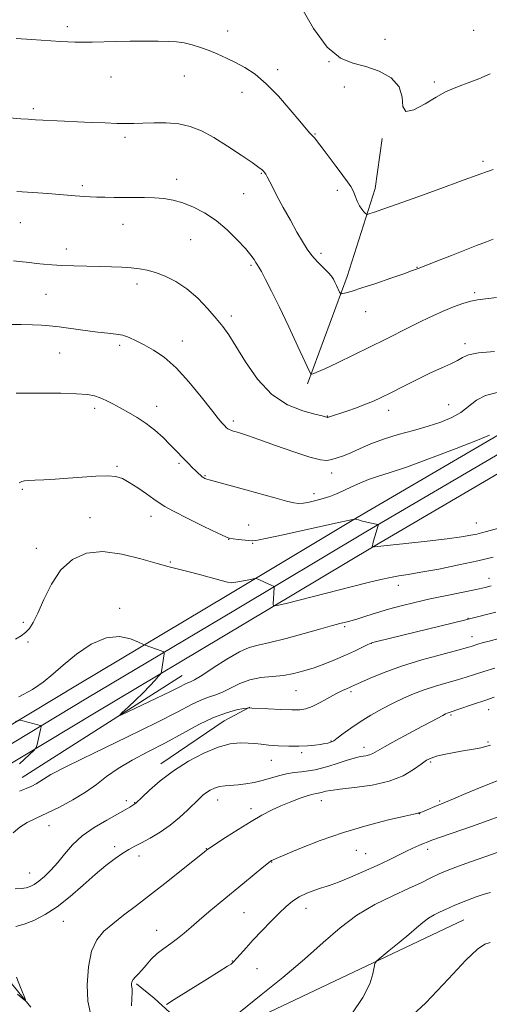
# Model space of a CAD drawing. Extents: x 2197300 to 2200200, y 327300 to 330200.
# Drawn here: x 2199258 to 2199428, y 328005 to 328361 of the extents above; entities that cross this region are included whole.
import ezdxf

# ---------------------------------------------------------------- set-up
doc = ezdxf.new("R2010")
doc.units = 0
doc.header["$MEASUREMENT"] = 0
for name, color, linetype, lineweight in [('DTM HARD BREAKLINE', 7, 'Continuous', 0), ('DTM SPOT ELEVATION', 2, 'Continuous', 13), ('INDEX CONTOUR', 41, 'Continuous', 13), ('INTERMEDIATE CONTOUR', 44, 'Continuous', 0)]:
    doc.layers.add(name, color=color, linetype=linetype, lineweight=lineweight)

msp = doc.modelspace()

# ---------------------------------------------------------------- linework, layer by layer
at = {"layer": 'DTM HARD BREAKLINE', "extrusion": (0.002460481965650363, 0.06830741294086536, 0.997661286893414), "elevation": 28825.89920208488, "flags": 128}
msp.add_lwpolyline([(-2186121.112373204, -406167.5777770128), (-2186134.059254541, -406206.8800389603), (-2186143.007272229, -406239.1195102648), (-2186144.876966351, -406257.2609722755)], dxfattribs=at)
at = {"layer": 'DTM HARD BREAKLINE', "extrusion": (0.02558310027885275, 0.01628136101771386, 0.9995401053802359), "elevation": 62614.34181938779, "flags": 128}
msp.add_lwpolyline([(-904001.8720596636, -2030576.736765259), (-904001.8720596635, -2030645.328077391)], dxfattribs=at)
at = {"layer": 'DTM HARD BREAKLINE', "extrusion": (0.3587670714787012, -0.507874730704825, 0.7831662954533335), "elevation": 623203.6226398156, "flags": 128}
msp.add_lwpolyline([(1985618.581667511, -783288.8181864752), (1985646.178649039, -783289.5257954919), (1985656.664212546, -783291.198325895)], dxfattribs=at)
at = {"layer": 'DTM HARD BREAKLINE', "extrusion": (-0.02515378641203771, -0.01193788246575924, 0.999612311844633), "elevation": -58213.16206316325, "flags": 128}
msp.add_lwpolyline([(646666.5005276658, 2126848.29687578), (646666.5005276657, 2126752.401626158)], dxfattribs=at)
at = {"layer": 'DTM HARD BREAKLINE'}
for points in [[(2199727.38, 328382.6, 992.63), (2199673.91, 328355.04, 993.57), (2199626.66, 328328.18, 994.86), (2199575.33, 328297.29, 996.98), (2199528.22, 328269.59, 998.8100000000001), (2199477.39, 328238.25, 1001.04), (2199430.36, 328210.6, 1002.18), (2199379.99, 328181.09, 1003.96), (2199332.89, 328152.94, 1006.58), (2199278.8, 328120.71, 1009.15), (2199217.72, 328083.94, 1011.62)], [(2199730.33, 328377.37, 992.83), (2199676.77, 328349.76, 993.77), (2199629.69, 328323, 995.0600000000001), (2199578.4, 328292.13, 997.1800000000001), (2199531.32, 328264.45, 999.01), (2199480.49, 328233.11, 1001.24), (2199433.4, 328205.43, 1002.38), (2199383.05, 328175.93, 1004.16), (2199335.96, 328147.79, 1006.78), (2199281.88, 328115.56, 1009.35), (2199220.8, 328078.79, 1011.82)], [(2199733.28, 328372.14, 992.63), (2199679.63, 328344.48, 993.57), (2199632.72, 328317.82, 994.86), (2199581.47, 328286.97, 996.98), (2199534.42, 328259.31, 998.8100000000001), (2199483.59, 328227.97, 1001.04), (2199436.44, 328200.26, 1002.18), (2199386.11, 328170.77, 1003.96), (2199339.03, 328142.64, 1006.58), (2199284.96, 328110.41, 1009.15), (2199223.88, 328073.64, 1011.62)], [(2199262, 328004.14, 1016.16), (2199252.87, 328015.36, 1015.27)], [(2199359.65, 327918.37, 1033.07), (2199353.26, 327925.86, 1032.73), (2199352.52, 327941.61, 1031.14), (2199347.16, 327958.33, 1028.03), (2199339.44, 327970.93, 1025.26), (2199334.43, 327977.93, 1023.97), (2199319.36, 327995.7, 1023.18), (2199306.54, 328007.43, 1021.6), (2199300.12, 328012.59, 1020.22)]]:
    msp.add_polyline3d(points, dxfattribs=at)
at = {"layer": 'DTM SPOT ELEVATION'}
for p in [(2199275.15, 328358.47, 991.62), (2199333.12, 328356.85, 991.41), (2199422.09, 328357.19, 988.99), (2199389.98, 328353.86, 989.3100000000001), (2199369.73, 328345.77, 990), (2199351.2, 328342.97, 991.65), (2199290.93, 328340.32, 992.82), (2199317.46, 328340.69, 992.8100000000001), (2199407.85, 328338.51, 989.73), (2199338.33, 328334.77, 992.59), (2199375.24, 328336.62, 990.6800000000001), (2199262.89, 328328.82, 993.71), (2199296.06, 328318.54, 994.34), (2199364.67, 328319.67, 991.91), (2199425.42, 328309.86, 991.6700000000001), (2199314.66, 328303.31, 995.52), (2199345.24, 328305.45, 994.11), (2199280.62, 328300.97, 995.7), (2199372.76, 328299.34, 992.48), (2199338.91, 328298.09, 995.0400000000001), (2199258.2, 328287.7, 996.88), (2199295.27, 328287.04, 996.73), (2199319.78, 328281.47, 996.89), (2199274.75, 328278.18, 997.51), (2199366.81, 328276.52, 993.6), (2199341.6, 328272.29, 996.21), (2199401.51, 328271.56, 993.94), (2199300.32, 328265.44, 998.49), (2199267.5, 328261.8, 998.84), (2199422.38, 328262.36, 995.75), (2199334.48, 328253.95, 997.57), (2199383.05, 328255.46, 994.66), (2199294.08, 328243.38, 1000.35), (2199316.69, 328244.95, 999.37), (2199418.94, 328243.91, 997.61), (2199272.44, 328240.59, 1000.98), (2199285.06, 328220.62, 1002.38), (2199307.44, 328221.29, 1001.4), (2199413.06, 328221.84, 999.07), (2199369.17, 328217.82, 997.9300000000001), (2199391.34, 328219.86, 998.58), (2199335.14, 328216.04, 999.63), (2199293.15, 328199.59, 1003.77), (2199315.48, 328200.71, 1002.25), (2199324.88, 328196.21, 1001.89), (2199370.75, 328197.19, 1000.6), (2199258.92, 328191.28, 1004.2), (2199364.3, 328189.74, 1001.43), (2199283.33, 328181.02, 1005.32), (2199305.44, 328181.55, 1004.64), (2199340.69, 328178.39, 1003.26), (2199423.01, 328179.17, 1003.17), (2199333.5, 328173.2, 1004.04), (2199342.19, 328171.84, 1004.11), (2199263.95, 328170.01, 1005.46), (2199312.42, 328165.05, 1005.82), (2199394.76, 328156.57, 1006.61), (2199427.6, 328159.16, 1007.39), (2199294.05, 328148.35, 1007.59), (2199259.31, 328143.26, 1005.76), (2199419.94, 328144.68, 1009.92), (2199375.46, 328141.62, 1008.26), (2199261.01, 328136.1, 1006.18), (2199385.1, 328135.65, 1010.04), (2199421.45, 328138.12, 1011.34), (2199357.86, 328118.5, 1010.92), (2199377.75, 328118.24, 1012.28), (2199427.52, 328111.67, 1016.74), (2199413.8, 328109.7, 1016.21), (2199370.5, 328100.42, 1013.88), (2199427.24, 328099.97, 1017.81), (2199359.92, 328096.18, 1014.3), (2199382.46, 328098.07, 1015.44), (2199348.93, 328093.42, 1014.81), (2199406.45, 328092.75, 1018.24), (2199296.46, 328078.79, 1013.52), (2199299.5, 328078.08, 1013.94), (2199329.45, 328079.05, 1016.68), (2199367.03, 328078.75, 1018.68), (2199409.76, 328078.71, 1019.78), (2199341.56, 328075.87, 1017.54), (2199402.51, 328074.08, 1020.04), (2199268.54, 328069.76, 1012.76), (2199292.28, 328062.16, 1015.6), (2199325.4, 328061.42, 1017.95), (2199379.69, 328060.87, 1020.88), (2199405.46, 328061.21, 1022.48), (2199301.12, 328058.85, 1016.54), (2199349.01, 328056.64, 1020.06), (2199382.99, 328059.63, 1021.06), (2199261.5, 328052.66, 1013.2), (2199361.44, 328039.88, 1022.68), (2199273.75, 328035.23, 1016.8), (2199339.03, 328038.29, 1020.95), (2199307.43, 328031.98, 1019.22), (2199334.87, 328020.86, 1021.93), (2199343.78, 328018.08, 1022.97)]:
    msp.add_point(p, dxfattribs=at)
at = {"layer": 'INDEX CONTOUR', "flags": 128}
for points, elevation in [([(2199427.987, 328341.4020000001), (2199423.913, 328339.675), (2199420.095, 328338.1780000001), (2199416.796, 328336.942), (2199414.126, 328335.9190000001), (2199411.574, 328334.7560000001), (2199408.473, 328333.0250000001), (2199404.464, 328330.5780000001), (2199400.416, 328328.4060000001), (2199397.504, 328327.7830000001), (2199396.452, 328329.567), (2199396.179, 328332.9660000001), (2199395.153, 328336.7700000001), (2199392.244, 328339.9770000001), (2199387.929, 328342.4050000001), (2199383.089, 328344.0750000001), (2199378.417, 328345.2420000001), (2199373.852, 328347.0850000001), (2199369.145, 328351.0120000001), (2199364.2, 328357.8110000001), (2199359.535, 328365.7849000001)], 989.9999999999999), ([(2199430.555, 328226.2440000001), (2199426.3681, 328225.1870000001), (2199423.088, 328223.4560000001), (2199417.436, 328219.0830000001), (2199414.133, 328217.1940000001), (2199410.218, 328215.572), (2199405.61, 328214.0780000001), (2199400.328, 328212.5910000001), (2199394.7871, 328211.0530000001), (2199389.502, 328209.42), (2199384.892, 328207.6870000001), (2199380.982, 328205.9950000001), (2199377.7, 328204.5250000001), (2199374.971, 328203.4120000001), (2199372.7, 328202.621), (2199370.789, 328202.0730000001), (2199369.013, 328201.7570000001), (2199366.633, 328201.9220000001), (2199362.781, 328202.8850000001), (2199356.987, 328204.8), (2199350.364, 328207.1680000001), (2199344.422, 328209.3250000001), (2199340.318, 328210.763), (2199337.794, 328211.5830000001), (2199336.236, 328212.0390000001), (2199335.121, 328212.3540000001), (2199334.285, 328212.6150000001), (2199333.6519, 328212.8750000001), (2199333.14, 328213.192), (2199332.642, 328213.6250000001), (2199332.044, 328214.2390000001), (2199331.187, 328215.1760000001), (2199329.724, 328216.9130000001), (2199327.264, 328220.0050000001), (2199323.579, 328224.7230000001), (2199319.11, 328230.192), (2199314.464, 328235.251), (2199310.152, 328239.0030000001), (2199306.302, 328241.6070000001), (2199302.9491, 328243.4840000001), (2199300.087, 328244.9810000001), (2199297.562, 328246.1459000001), (2199295.182, 328246.952), (2199292.723, 328247.415), (2199289.848, 328247.714), (2199286.185, 328248.072), (2199281.5649, 328248.6460000001), (2199272.165, 328249.9579), (2199268.763, 328250.3910000001), (2199265.85, 328250.648), (2199262.59, 328250.7820000001), (2199258.441, 328250.8460000001), (2199254.023, 328250.8800000001)], 1000), ([(2199430.043, 328146.969), (2199421.053, 328144.5840000001), (2199419.249, 328144.1300000001), (2199387.075, 328136.3369000001), (2199385.6049, 328135.9630000001), (2199384.662, 328135.6310000001), (2199383.5329, 328135.0880000001), (2199381.647, 328134.1460000001), (2199379.011, 328132.8670000001), (2199375.773, 328131.3800000001), (2199372.097, 328129.8100000001), (2199368.21, 328128.2650000001), (2199364.351, 328126.8510000001), (2199360.686, 328125.6590000001), (2199357.074, 328124.7280000001), (2199353.297, 328124.0820000001), (2199349.222, 328123.6860000001), (2199345.053, 328123.2660000001), (2199341.077, 328122.4900000001), (2199337.517, 328121.1501000001), (2199334.354, 328119.5370000001), (2199331.506, 328118.072), (2199328.869, 328117.0370000001), (2199326.249, 328116.1850000001), (2199323.429, 328115.1350000001), (2199320.0391, 328113.5080000001), (2199315.096, 328110.9360000001), (2199307.466, 328107.0550000001), (2199296.679, 328101.7711000001), (2199284.931, 328096.0790000001), (2199275.085, 328091.2449), (2199269.247, 328088.2080000001), (2199266.504, 328086.5920000001), (2199265.186, 328085.6929000001), (2199263.89, 328084.915), (2199262.283, 328084.099), (2199260.295, 328083.1950000001), (2199257.922, 328082.2090000001)], 1010), ([(2199257.855, 328092.1220000001), (2199263.15, 328097.0700000001), (2199263.932, 328098.066), (2199264.252, 328099.1110000001), (2199265.495, 328104.5290000001), (2199265.665, 328105.496), (2199265.398, 328105.941), (2199264.469, 328106.246), (2199259.1181, 328107.6940000001), (2199258.006, 328107.8740000001), (2199256.467, 328107.4460000001)], 1010), ([(2199430.539, 328085.9590000001), (2199424.805, 328083.7400000001), (2199419.235, 328081.3989000001), (2199414.714, 328079.4390000001), (2199411.851, 328078.219), (2199410.152, 328077.5270000001), (2199408.846, 328077.0070000001), (2199404.418, 328075.1580000001), (2199403.522, 328074.8020000001), (2199402.725, 328074.5100000001), (2199402.3979, 328074.3650000001), (2199402.234, 328074.3110000001), (2199401.856, 328074.2340000001), (2199400.47, 328073.9400000001), (2199397.138, 328073.197), (2199391.25, 328071.8240000001), (2199383.512, 328069.8410000001), (2199374.9611, 328067.3180000001), (2199366.595, 328064.4010000001), (2199359.262, 328061.5390000001), (2199353.772, 328059.2540000001), (2199350.655, 328057.9241000001), (2199349.323, 328057.3360000001), (2199348.91, 328057.1280000001), (2199348.61, 328056.9330000001), (2199347.858, 328056.349), (2199346.15, 328054.969), (2199339.203, 328049.2860000001), (2199330.439, 328042.066), (2199326.3569, 328038.6580000001), (2199322.792, 328035.616), (2199319.88, 328033.0510000001), (2199317.395, 328030.8830000001), (2199315.021, 328028.9790000001), (2199312.524, 328027.2100000001), (2199309.994, 328025.4460000001), (2199307.602, 328023.5620000001), (2199305.485, 328021.491), (2199303.653, 328019.4120000001), (2199302.079, 328017.567), (2199300.75, 328016.1329000001), (2199299.693, 328015.0330000001), (2199298.947, 328014.1279000001), (2199298.527, 328013.3060000001), (2199298.368, 328012.577), (2199298.379, 328011.9780000001), (2199298.4731, 328011.4770000001), (2199298.562, 328010.7640000001), (2199298.559, 328009.4600000001), (2199298.433, 328007.322), (2199298.371, 328004.6640000001)], 1020)]:
    msp.add_lwpolyline(points, dxfattribs=dict(at, elevation=elevation))
at = {"layer": 'INTERMEDIATE CONTOUR', "flags": 128}
for points, elevation in [([(2199429.076, 328306.822), (2199426.698, 328306.0430000001), (2199424.65, 328305.3340000001), (2199417.32, 328302.6360000001), (2199410.158, 328300.0190000001), (2199401.862, 328297.0100000001), (2199394.381, 328294.3191000001), (2199389.227, 328292.4970000001), (2199386.168, 328291.4460000001), (2199384.537, 328290.9040000001), (2199383.718, 328290.6569000001), (2199383.305, 328290.6729000001), (2199382.944, 328290.964), (2199382.36, 328291.5509000001), (2199381.595, 328292.4750000001), (2199380.769, 328293.7810000001), (2199379.979, 328295.4680000001), (2199379.217, 328297.3310000001), (2199378.452, 328299.116), (2199377.613, 328300.691), (2199376.4709, 328302.4100000001), (2199374.755, 328304.7490000001), (2199372.337, 328307.9780000001), (2199367.281, 328314.6720000001), (2199365.648, 328316.8060000001), (2199364.5849, 328318.1440000001), (2199363.772, 328319.0800000001), (2199362.873, 328320.0430000001), (2199361.48, 328321.5820000001), (2199359.17, 328324.2800000001), (2199355.687, 328328.4490000001), (2199351.461, 328333.3210000001), (2199347.09, 328337.8580000001), (2199343.058, 328341.2610000001), (2199339.384, 328343.6870000001), (2199335.971, 328345.5330000001), (2199332.728, 328347.1300000001), (2199329.58, 328348.5580000001), (2199326.46, 328349.8310000001), (2199323.328, 328350.9530000001), (2199320.258, 328351.8830000001), (2199317.3541, 328352.566), (2199314.618, 328352.9730000001), (2199311.651, 328353.1640000001), (2199307.952, 328353.2230000001), (2199303.217, 328353.2220000001), (2199297.914, 328353.1790000001), (2199292.7041, 328353.1000000001), (2199284.204, 328352.9010000001), (2199280.847, 328352.8530000001), (2199277.938, 328352.8820000001), (2199275.296, 328352.9800000001), (2199272.719, 328353.1300000001), (2199262.274, 328353.8540000001), (2199256.66, 328354.2170000001)], 992), ([(2199429.124, 328281.6980000001), (2199426.653, 328280.7759000001), (2199423.047, 328279.3670000001), (2199414.037, 328275.8190000001), (2199409.88, 328274.2010000001), (2199401.927, 328271.1460000001), (2199400.999, 328270.7360000001), (2199399.625, 328270.202), (2199396.78, 328269.1780000001), (2199392.134, 328267.5690000001), (2199386.658, 328265.7130000001), (2199381.651, 328264.0590000001), (2199378.129, 328262.9500000001), (2199375.972, 328262.322), (2199374.7791, 328262.0050000001), (2199374.172, 328261.8830000001), (2199373.857, 328262.0350000001), (2199373.565, 328262.5930000001), (2199372.491, 328264.9050000001), (2199371.886, 328266.1800000001), (2199371.333, 328267.2600000001), (2199370.6189, 328268.3260000001), (2199369.469, 328269.6500000001), (2199365.62, 328273.5430000001), (2199363.564, 328275.8090000001), (2199361.8009, 328278.1280000001), (2199360.118, 328280.7930000001), (2199358.18, 328284.1880000001), (2199355.7829, 328288.5070000001), (2199353.23, 328293.1690000001), (2199350.954, 328297.398), (2199349.287, 328300.5870000001), (2199347.415, 328304.2540000001), (2199346.893, 328305.1820000001), (2199346.49, 328305.7720000001), (2199346.114, 328306.2090000001), (2199345.591, 328306.7110000001), (2199344.42, 328307.6290000001), (2199342.018, 328309.3460000001), (2199338.044, 328312.0710000001), (2199333.122, 328315.3110000001), (2199328.121, 328318.3950000001), (2199323.691, 328320.7790000001), (2199319.6109, 328322.4120000001), (2199315.446, 328323.366), (2199310.918, 328323.7400000001), (2199306.395, 328323.7370000001), (2199302.401, 328323.589), (2199299.251, 328323.4880000001), (2199296.403, 328323.469), (2199293.104, 328323.5330000001), (2199288.817, 328323.6730000001), (2199283.877, 328323.8670000001), (2199278.837, 328324.0880000001), (2199274.1709, 328324.3100000001), (2199263.655, 328324.8590000001), (2199261.069, 328325.0140000001), (2199258.365, 328325.2070000001), (2199251.4269, 328325.7710000001)], 994), ([(2199430.254, 328260.6080000001), (2199423.394, 328259.7170000001), (2199420.9631, 328259.2400000001), (2199418.085, 328258.398), (2199414.735, 328257.1980000001), (2199411.074, 328255.7090000001), (2199407.239, 328253.9930000001), (2199403.249, 328252.089), (2199399.098, 328250.0310000001), (2199390, 328245.4380000001), (2199384.655, 328242.773), (2199378.689, 328239.8530000001), (2199372.881, 328237.0560000001), (2199368.206, 328234.8530000001), (2199365.372, 328233.577), (2199364.013, 328233.0260000001), (2199363.495, 328232.8651000001), (2199363.202, 328232.974), (2199362.589, 328234.1080000001), (2199361.131, 328237.241), (2199358.502, 328242.9281000001), (2199355.176, 328250.066), (2199351.825, 328257.1360000001), (2199349.009, 328262.8881000001), (2199346.839, 328267.1450000001), (2199345.314, 328270.0000000001), (2199344.384, 328271.6259000001), (2199343.816, 328272.5140000001), (2199343.33, 328273.2340000001), (2199342.644, 328274.29), (2199341.468, 328275.9210000001), (2199339.513, 328278.2960000001), (2199336.595, 328281.4710000001), (2199332.949, 328285.0210000001), (2199328.917, 328288.4070000001), (2199324.806, 328291.1850000001), (2199320.778, 328293.3080000001), (2199316.961, 328294.8260000001), (2199313.43, 328295.8020000001), (2199310.051, 328296.3570000001), (2199306.64, 328296.6239000001), (2199303.057, 328296.7250000001), (2199299.359, 328296.7400000001), (2199295.65, 328296.7360000001), (2199292.044, 328296.7670000001), (2199288.699, 328296.8330000001), (2199285.784, 328296.9170000001), (2199283.409, 328297.0080000001), (2199281.452, 328297.1059000001), (2199279.733, 328297.2130000001), (2199278.013, 328297.3400000001), (2199268.177, 328298.1610000001), (2199262.745, 328298.5740000001), (2199256.93, 328298.9370000001)], 996), ([(2199429.555, 328241.04), (2199423.804, 328240.6130000001), (2199420.176, 328239.9111000001), (2199418.017, 328238.9800000001), (2199416.2061, 328237.8940000001), (2199413.799, 328236.6880000001), (2199410.57, 328235.2300000001), (2199406.476, 328233.3510000001), (2199401.6, 328230.9770000001), (2199396.551, 328228.4390000001), (2199392.064, 328226.1630000001), (2199388.642, 328224.4590000001), (2199385.847, 328223.1689), (2199383.0029, 328222.0120000001), (2199379.652, 328220.7890000001), (2199376.197, 328219.5970000001), (2199369.579, 328217.4020000001), (2199369.267, 328217.3120000001), (2199369.075, 328217.295), (2199368.878, 328217.3430000001), (2199368.466, 328217.4720000001), (2199367.284, 328217.7961), (2199364.69, 328218.452), (2199360.304, 328219.6460000001), (2199354.7871, 328221.8520000001), (2199349.06, 328225.6100000001), (2199343.906, 328231.1460000001), (2199339.56, 328237.4180000001), (2199336.116, 328243.0690000001), (2199333.553, 328247.1250000001), (2199331.38, 328250.1420000001), (2199328.989, 328253.0600000001), (2199325.916, 328256.5650000001), (2199322.281, 328260.3300000001), (2199318.3499, 328263.7740000001), (2199314.373, 328266.441), (2199310.552, 328268.3540000001), (2199307.072, 328269.6620000001), (2199304.034, 328270.5090000001), (2199301.2, 328271.023), (2199298.245, 328271.3290000001), (2199294.898, 328271.5350000001), (2199291.102, 328271.6860000001), (2199286.855, 328271.8060000001), (2199282.224, 328271.9231000001), (2199277.546, 328272.0540000001), (2199273.228, 328272.2150000001), (2199269.5799, 328272.4190000001), (2199266.537, 328272.6620000001), (2199263.936, 328272.9370000001), (2199261.563, 328273.2350000001), (2199258.995, 328273.54), (2199255.754, 328273.8320000001)], 998), ([(2199427.791, 328210.8171000001), (2199423.432, 328209.0560000001), (2199415.731, 328206.0630000001), (2199406.396, 328202.5250000001), (2199397.744, 328199.3600000001), (2199391.536, 328197.2450000001), (2199387.312, 328195.8981), (2199384.057, 328194.7940000001), (2199380.9469, 328193.5250000001), (2199377.909, 328192.1450000001), (2199375.0601, 328190.822), (2199372.472, 328189.691), (2199370.034, 328188.7420000001), (2199367.59, 328187.9300000001), (2199365.051, 328187.2260000001), (2199362.61, 328186.6630000001), (2199360.528, 328186.2880000001), (2199358.894, 328186.1590000001), (2199357.097, 328186.3730000001), (2199354.358, 328187.0350000001), (2199350.153, 328188.1900000001), (2199339.692, 328191.1360000001), (2199334.907, 328192.4510000001), (2199326.453, 328194.714), (2199325.651, 328194.9460000001), (2199325.256, 328195.089), (2199324.89, 328195.2550000001), (2199324.463, 328195.496), (2199323.956, 328195.8520000001), (2199323.345, 328196.3610000001), (2199322.574, 328197.0690000001), (2199321.582, 328198.023), (2199320.333, 328199.2440000001), (2199318.911, 328200.6600000001), (2199317.424, 328202.1730000001), (2199314.282, 328205.452), (2199312.273, 328207.5029000001), (2199309.763, 328209.969), (2199306.85, 328212.6180000001), (2199303.69, 328215.138), (2199300.441, 328217.2890000001), (2199297.2469, 328219.1070000001), (2199294.254, 328220.6990000001), (2199291.573, 328222.1420000001), (2199289.19, 328223.4000000001), (2199287.061, 328224.4070000001), (2199285.02, 328225.1200000001), (2199282.417, 328225.5820000001), (2199278.483, 328225.8560000001), (2199272.808, 328226.0030000001), (2199266.418, 328226.0640000001), (2199260.698, 328226.0760000001), (2199256.713, 328226.0521000001)], 1002), ([(2199433.462, 328177.9040000001), (2199426.738, 328176.05), (2199424.864, 328175.5490000001), (2199423.17, 328175.1410000001), (2199420.9819, 328174.691), (2199417.641, 328174.138), (2199412.488, 328173.4430000001), (2199405.295, 328172.6010000001), (2199397.556, 328171.7530000001), (2199386.252, 328170.5320000001), (2199385.946, 328170.4820000001), (2199385.422, 328170.3570000001), (2199385.4, 328170.4140000001), (2199385.409, 328170.5841000001), (2199385.444, 328170.9330000001), (2199385.56, 328171.5860000001), (2199385.827, 328172.6880000001), (2199386.275, 328174.2830000001), (2199387.469, 328178.2480000001), (2199387.528, 328178.5470000001), (2199387.459, 328178.6071000001), (2199384.538, 328179.2270000001), (2199382.902, 328179.5869000001), (2199381.425, 328179.9370000001), (2199380.41, 328180.219), (2199379.811, 328180.425), (2199379.493, 328180.5600000001), (2199379.279, 328180.6180000001), (2199378.817, 328180.5560000001), (2199377.711, 328180.3210000001), (2199372.111, 328179.0920000001), (2199353.1969, 328174.8700000001), (2199347.383, 328173.6020000001), (2199343.957, 328172.9211), (2199342.175, 328172.7210000001), (2199340.825, 328172.7990000001), (2199336.91, 328173.1800000001), (2199335.135, 328173.3630000001), (2199333.927, 328173.5590000001), (2199332.435, 328174.1220000001), (2199329.532, 328175.4900000001), (2199324.553, 328177.898), (2199318.679, 328180.778), (2199313.554, 328183.3590000001), (2199310.355, 328185.1000000001), (2199308.385, 328186.3651000001), (2199306.4801, 328187.751), (2199303.773, 328189.6730000001), (2199300.595, 328191.8450000001), (2199297.57, 328193.8), (2199295.102, 328195.1670000001), (2199292.705, 328195.9430000001), (2199289.669, 328196.2170000001), (2199285.499, 328196.0950000001), (2199280.571, 328195.7370000001), (2199275.475, 328195.3199000001), (2199270.7391, 328194.9870000001), (2199266.6459, 328194.7549000001), (2199263.415, 328194.6070000001), (2199261.177, 328194.5150000001), (2199259.7, 328194.4040000001), (2199258.665, 328194.1830000001), (2199257.7421, 328193.6670000001)], 1004), ([(2199429.07, 328166.7530000001), (2199423.554, 328165.4340000001), (2199416.684, 328163.9600000001), (2199409.402, 328162.5090000001), (2199402.989, 328161.317), (2199398.361, 328160.5370000001), (2199394.989, 328160.0060000001), (2199391.984, 328159.4790000001), (2199388.51, 328158.7340000001), (2199383.95, 328157.6379000001), (2199377.742, 328156.0780000001), (2199354.7201, 328150.2130000001), (2199351.015, 328149.2991000001), (2199349.6659, 328149.1780000001), (2199349.515, 328149.7470000001), (2199349.955, 328155.8309000001), (2199349.941, 328156.0820000001), (2199349.728, 328156.268), (2199349.135, 328156.5480000001), (2199343.583, 328159.0510000001), (2199343.345, 328159.1250000001), (2199342.92, 328159.0790000001), (2199340.1999, 328158.4970000001), (2199338.0769, 328158.0630000001), (2199336.107, 328157.7080000001), (2199334.614, 328157.566), (2199333.072, 328157.7340000001), (2199330.743, 328158.3040000001), (2199322.884, 328160.5000000001), (2199318.776, 328161.6080000001), (2199311.992, 328163.2720000001), (2199307.669, 328164.4700000001), (2199301.75, 328166.2200000001), (2199294.885, 328167.9270000001), (2199288.05, 328168.8010000001), (2199282.046, 328168.1890000001), (2199276.981, 328165.9820000001), (2199272.789, 328162.2060000001), (2199269.393, 328157.067), (2199266.686, 328151.4870000001), (2199264.554, 328146.566), (2199262.867, 328143.1360000001), (2199261.436, 328140.9580000001), (2199260.06, 328139.5240000001), (2199258.507, 328138.3690000001), (2199256.428, 328137.1940000001)], 1006), ([(2199428.402, 328156.3920000001), (2199426.149, 328155.8400000001), (2199422.94, 328155.143), (2199412.329, 328152.9510000001), (2199406.322, 328151.6780000001), (2199400.811, 328150.441), (2199395.817, 328149.2260000001), (2199391.203, 328147.9870000001), (2199386.8979, 328146.7110000001), (2199383.12, 328145.518), (2199380.159, 328144.5630000001), (2199378.169, 328143.9460000001), (2199376.773, 328143.5520000001), (2199373.705, 328142.7640000001), (2199370.986, 328142.0380000001), (2199366.764, 328140.8730000001), (2199360.823, 328139.2070000001), (2199354.227, 328137.3990000001), (2199348.361, 328135.9080000001), (2199344.18, 328134.996), (2199340.9281, 328134.1330000001), (2199337.418, 328132.5880000001), (2199332.845, 328129.9100000001), (2199327.921, 328126.7500000001), (2199323.738, 328124.0359000001), (2199321.097, 328122.4560000001), (2199319.636, 328121.7340000001), (2199318.704, 328121.3570000001), (2199317.646, 328120.849), (2199315.799, 328119.9050000001), (2199312.495, 328118.2600000001), (2199307.434, 328115.8100000001), (2199297.0809, 328110.8720000001), (2199294.525, 328109.6850000001), (2199293.991, 328109.621), (2199295.02, 328110.6280000001), (2199297.145, 328112.5870000001), (2199299.855, 328115.1290000001), (2199302.629, 328117.8199000001), (2199305.022, 328120.2750000001), (2199306.894, 328122.2959000001), (2199308.181, 328123.7340000001), (2199308.87, 328124.5300000001), (2199309.146, 328124.9750000001), (2199309.247, 328125.4510000001), (2199310.191, 328131.8330000001), (2199310.214, 328132.3120000001), (2199309.924, 328132.5960000001), (2199309.074, 328132.9300000001), (2199303.283, 328135.0380000001), (2199302.409, 328135.4100000001), (2199300.843, 328136.1240000001), (2199298.011, 328137.2850000001), (2199294.027, 328138.1320000001), (2199289.181, 328137.691), (2199283.809, 328135.316), (2199278.451, 328131.6870000001), (2199273.693, 328127.8100000001), (2199269.889, 328124.4790000001), (2199266.45, 328121.6280000001), (2199262.556, 328118.9770000001), (2199257.607, 328116.2980000001)], 1008), ([(2199431.118, 328137.403), (2199427.641, 328136.4810000001), (2199425.175, 328135.7920000001), (2199423.572, 328135.317), (2199421.541, 328134.6690000001), (2199419.812, 328134.17), (2199416.344, 328133.2280000001), (2199410.541, 328131.6720000001), (2199403.324, 328129.6490000001), (2199395.992, 328127.3849000001), (2199389.649, 328125.1100000001), (2199384.632, 328123.0640000001), (2199381.08, 328121.4900000001), (2199377.898, 328120.04), (2199377.114, 328119.697), (2199376.093, 328119.263), (2199374.591, 328118.5740000001), (2199372.447, 328117.491), (2199366.512, 328114.2930000001), (2199363.677, 328112.8790000001), (2199361.429, 328112.023), (2199359.222, 328111.6550000001), (2199356.296, 328111.6130000001), (2199352.2009, 328111.746), (2199347.7411, 328111.9570000001), (2199341.907, 328112.2840000001), (2199340.84, 328112.366), (2199340.713, 328112.3620000001), (2199340.194, 328112.2800000001), (2199338.838, 328112.0480000001), (2199336.301, 328111.5640000001), (2199332.651, 328110.6000000001), (2199328.059, 328108.8970000001), (2199322.707, 328106.3060000001), (2199316.823, 328103.1220000001), (2199310.648, 328099.751), (2199304.449, 328096.5210000001), (2199298.597, 328093.4500000001), (2199293.491, 328090.4770000001), (2199289.348, 328087.5530000001), (2199285.67, 328084.6710000001), (2199281.781, 328081.8310000001), (2199277.213, 328079.0619000001), (2199272.336, 328076.4930000001), (2199267.729, 328074.2770000001), (2199263.848, 328072.491), (2199260.645, 328070.898), (2199257.949, 328069.1850000001), (2199255.573, 328067.165)], 1012), ([(2199429.676, 328126.7360000001), (2199425.706, 328125.4540000001), (2199422.385, 328124.3600000001), (2199419.383, 328123.3870000001), (2199416.1739, 328122.4120000001), (2199412.386, 328121.3360000001), (2199408.249, 328120.1450000001), (2199404.147, 328118.8460000001), (2199400.355, 328117.4360000001), (2199396.723, 328115.8590000001), (2199392.991, 328114.0440000001), (2199388.991, 328111.9540000001), (2199384.912, 328109.6690000001), (2199381.034, 328107.2980000001), (2199377.611, 328104.9730000001), (2199374.801, 328102.9100000001), (2199372.734, 328101.349), (2199371.462, 328100.4459), (2199370.7019, 328100.0240000001), (2199370.092, 328099.827), (2199369.3099, 328099.6370000001), (2199368.207, 328099.4110000001), (2199366.676, 328099.1460000001), (2199364.627, 328098.8520000001), (2199362.026, 328098.594), (2199358.856, 328098.4530000001), (2199355.181, 328098.4830000001), (2199351.394, 328098.6490000001), (2199347.9739, 328098.8950000001), (2199345.241, 328099.1670000001), (2199342.896, 328099.4220000001), (2199340.488, 328099.6240000001), (2199337.6139, 328099.6829000001), (2199334.077, 328099.3090000001), (2199329.732, 328098.1600000001), (2199324.552, 328096.0030000001), (2199318.971, 328093.0350000001), (2199313.543, 328089.5630000001), (2199308.763, 328085.9240000001), (2199304.9, 328082.577), (2199302.166, 328080.0160000001), (2199299.874, 328077.8430000001), (2199299.1691, 328077.4290000001), (2199297.742, 328076.4980000001), (2199296.088, 328075.4940000001), (2199293.354, 328073.9590000001), (2199289.389, 328071.8080000001), (2199284.822, 328069.138), (2199280.479, 328066.0910000001), (2199276.988, 328062.8210000001), (2199274.181, 328059.5290000001), (2199271.695, 328056.4230000001), (2199269.253, 328053.6900000001), (2199266.931, 328051.4210000001), (2199264.893, 328049.6841000001), (2199263.235, 328048.5089000001), (2199261.785, 328047.7770000001), (2199260.306, 328047.3340000001), (2199258.561, 328047.0499000001), (2199256.319, 328046.8920000001)], 1014), ([(2199429.443, 328116.1460000001), (2199426.072, 328115.0340000001), (2199422.389, 328113.7860000001), (2199416.005, 328111.5970000001), (2199414.2519, 328111.0100000001), (2199412.883, 328110.5690000001), (2199412.489, 328110.4170000001), (2199411.9121, 328110.1400000001), (2199410.928, 328109.6230000001), (2199406.863, 328107.4270000001), (2199403.357, 328105.5460000001), (2199393.958, 328100.5220000001), (2199389.8641, 328098.2840000001), (2199387.228, 328096.7750000001), (2199385.647, 328095.8869), (2199384.442, 328095.3891000001), (2199383.027, 328095.0600000001), (2199381.1959, 328094.7080000001), (2199378.8401, 328094.1540000001), (2199375.93, 328093.2810000001), (2199372.765, 328092.2420000001), (2199369.724, 328091.2570000001), (2199367.084, 328090.4981000001), (2199364.71, 328089.9540000001), (2199362.364, 328089.5700000001), (2199359.854, 328089.2760000001), (2199357.183, 328088.9530000001), (2199354.397, 328088.4700000001), (2199351.538, 328087.7430000001), (2199348.62, 328086.8810000001), (2199345.65, 328086.0440000001), (2199342.6521, 328085.3630000001), (2199339.7181, 328084.8600000001), (2199336.956, 328084.5330000001), (2199332.211, 328084.1900000001), (2199330.203, 328083.8940000001), (2199328.409, 328083.3500000001), (2199326.816, 328082.5980000001), (2199325.414, 328081.7180000001), (2199324.145, 328080.7370000001), (2199322.769, 328079.4901000001), (2199318.629, 328075.4180000001), (2199315.7, 328072.7070000001), (2199312.337, 328069.9570000001), (2199308.704, 328067.4530000001), (2199305.133, 328065.3120000001), (2199301.997, 328063.6080000001), (2199299.53, 328062.339), (2199297.411, 328061.2070000001), (2199295.176, 328059.839), (2199292.441, 328057.9180000001), (2199289.13, 328055.3510000001), (2199285.247, 328052.0980000001), (2199280.842, 328048.2200000001), (2199276.158, 328044.1660000001), (2199271.491, 328040.4850000001), (2199267.096, 328037.6161000001), (2199263.09, 328035.5540000001), (2199259.555, 328034.1870000001), (2199256.571, 328033.393)], 1016), ([(2199428.152, 328098.8910000001), (2199425.994, 328098.2160000001), (2199424.648, 328097.8820000001), (2199422.766, 328097.523), (2199417.5151, 328096.6320000001), (2199414.364, 328096.0640000001), (2199411.263, 328095.447), (2199408.621, 328094.8340000001), (2199406.681, 328094.219), (2199405.029, 328093.3820000001), (2199403.085, 328092.0490000001), (2199400.337, 328090.0750000001), (2199396.541, 328087.8300000001), (2199391.523, 328085.8140000001), (2199385.341, 328084.4110000001), (2199378.991, 328083.5290000001), (2199373.702, 328082.9600000001), (2199370.377, 328082.5259000001), (2199368.621, 328082.1850000001), (2199367.044, 328081.7309000001), (2199366.441, 328081.5930000001), (2199365.846, 328081.4950000001), (2199365.149, 328081.3989000001), (2199364.048, 328081.1659000001), (2199362.194, 328080.6330000001), (2199359.374, 328079.6880000001), (2199355.933, 328078.42), (2199352.353, 328076.969), (2199348.968, 328075.4170000001), (2199345.514, 328073.6000000001), (2199341.579, 328071.2960000001), (2199336.972, 328068.4270000001), (2199332.384, 328065.4839000001), (2199326.666, 328061.7450000001), (2199325.8109, 328061.1670000001), (2199325.5271, 328060.9510000001), (2199324.0521, 328059.7610000001), (2199317.07, 328054.191), (2199311.448, 328049.7370000001), (2199305.562, 328045.121), (2199300.194, 328040.9760000001), (2199295.519, 328037.3940000001), (2199291.5609, 328034.3290000001), (2199288.332, 328031.6130000001), (2199285.811, 328028.5790000001), (2199283.963, 328024.4380000001), (2199282.771, 328018.7290000001), (2199282.282, 328012.3200000001), (2199282.557, 328006.4090000001), (2199283.565, 328001.9400000001)], 1018), ([(2199431.242, 328073.1310000001), (2199427.2971, 328071.6670000001), (2199421.5949, 328069.6420000001), (2199410.044, 328065.6180000001), (2199406.873, 328064.4970000001), (2199405.189, 328063.8600000001), (2199403.935, 328063.327), (2199402.247, 328062.5860000001), (2199400.057, 328061.5950000001), (2199397.4909, 328060.3810000001), (2199391.244, 328057.3020000001), (2199387.132, 328055.3690000001), (2199382.23, 328053.1890000001), (2199377.262, 328051.0710000001), (2199373.148, 328049.3890000001), (2199370.508, 328048.3911000001), (2199368.757, 328047.816), (2199367.006, 328047.273), (2199364.595, 328046.4490000001), (2199361.762, 328045.3340000001), (2199358.97, 328043.9970000001), (2199356.5431, 328042.4630000001), (2199354.246, 328040.5840000001), (2199351.706, 328038.1720000001), (2199348.678, 328035.138), (2199345.428, 328031.7829), (2199342.35, 328028.5110000001), (2199339.774, 328025.67), (2199337.775, 328023.3931000001), (2199336.36, 328021.7610000001), (2199335.504, 328020.8010000001), (2199335.039, 328020.3230000001), (2199334.766, 328020.0820000001), (2199334.372, 328019.7870000001), (2199333.104, 328018.9560000001), (2199330.095, 328017.0591000001), (2199324.922, 328013.8380000001), (2199313.822, 328006.9590000001), (2199311.006, 328005.1280000001)], 1022), ([(2199445.322, 328065.2700000001), (2199423.6831, 328057.6640000001), (2199419.204, 328056.0750000001), (2199415.554, 328054.746), (2199412.48, 328053.5490000001), (2199409.621, 328052.316), (2199406.608, 328050.8910000001), (2199403.039, 328049.1690000001), (2199398.5029, 328047.0590000001), (2199392.77, 328044.4670000001), (2199386.328, 328041.3020000001), (2199379.847, 328037.4700000001), (2199373.776, 328032.8960000001), (2199367.672, 328027.5790000001), (2199360.871, 328021.5340000001), (2199353.055, 328014.9400000001), (2199345.288, 328008.626), (2199335.135, 328000.5050000001)], 1024), ([(2199428.09, 328045.6370000001), (2199425.874, 328045.0190000001), (2199422.962, 328044.0430000001), (2199419.81, 328042.8820000001), (2199417.007, 328041.7800000001), (2199414.968, 328040.915), (2199411.846, 328039.4810000001), (2199409.947, 328038.6230000001), (2199407.814, 328037.5750000001), (2199405.668, 328036.3060000001), (2199403.631, 328034.7700000001), (2199401.4209, 328032.8600000001), (2199398.657, 328030.4510000001), (2199395.156, 328027.5440000001), (2199391.539, 328024.6250000001), (2199388.627, 328022.3060000001), (2199387.008, 328020.9610000001), (2199386.3491, 328020.018), (2199386.085, 328018.6681000001), (2199385.651, 328016.2380000001), (2199384.487, 328012.5900000001), (2199382.029, 328007.7230000001), (2199377.951, 328001.7930000001)], 1026), ([(2199428.059, 328027.5510000001), (2199426.1191, 328026.9430000001), (2199423.421, 328025.1790000001), (2199419.23, 328021.2180000001), (2199412.984, 328014.4260000001), (2199404.81, 328005.7980000001), (2199395.012, 327996.7379000001)], 1028), ([(2199256.812, 328014.9810000001), (2199258.269, 328011.3190000001), (2199259.44, 328008.4220000001), (2199260.036, 328006.8720000001), (2199259.917, 328006.5920000001), (2199258.9841, 328007.3410000001), (2199257.179, 328008.8820000001)], 1016)]:
    msp.add_lwpolyline(points, dxfattribs=dict(at, elevation=elevation))

doc.saveas('drawing.dxf')
